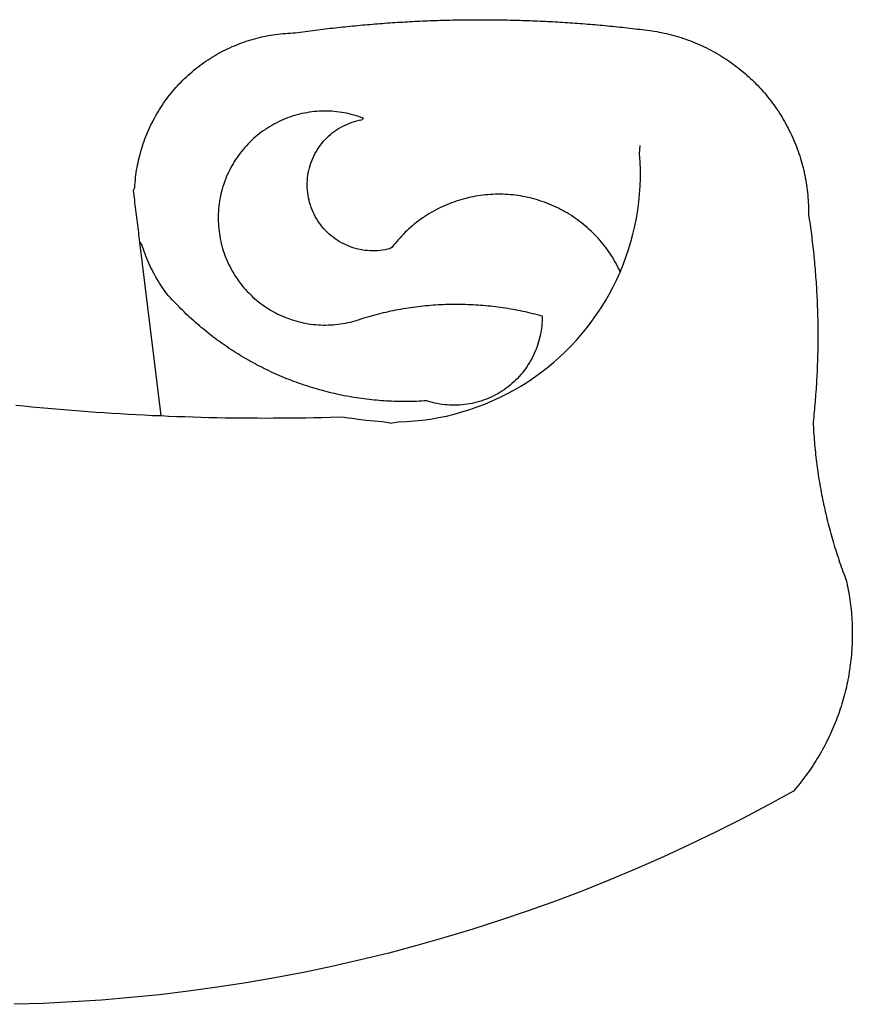
# Model space of a CAD drawing. Units: millimetres. Extents: x 0.6 to 17.8, y -2.7 to 10.2.
# Drawn here: x 17.1 to 17.2, y -2.3 to -2.2 of the extents above; entities that cross this region are included whole.
import ezdxf

# ---------------------------------------------------------------- set-up
doc = ezdxf.new("R2010")
doc.units = ezdxf.units.MM
doc.layers.add('BRAZAO', color=7, linetype='Continuous')

# ---------------------------------------------------------------- blocks, each defined once
blk = doc.blocks.new('SimbuloPOA')
at = {"layer": 'BRAZAO'}
for points in [[(195360.274828, 1684875.971598), (195360.1635, 1684874.878092), (195360.0562, 1684873.784586), (195359.952563, 1684872.690348), (195359.852221, 1684871.596109), (195359.755541, 1684870.500406), (195359.662524, 1684869.405436), (195359.573168, 1684868.310465), (195359.488207, 1684867.214029), (195359.406542, 1684866.117594), (195359.327807, 1684865.021891), (195359.252734, 1684863.925455), (195359.182055, 1684862.827555), (195359.115038, 1684861.731119), (195359.050585, 1684860.633951), (195358.990527, 1684859.536051), (195358.93413, 1684858.438883), (195358.881029, 1684857.340982), (195358.843676, 1684856.149332)], [(195323.914111, 1684762.453531), (195323.577929, 1684762.51066), (195323.242113, 1684762.570719), (195322.907397, 1684762.633707), (195322.573046, 1684762.70109), (195322.239428, 1684762.771402), (195321.906542, 1684762.846109), (195321.574755, 1684762.923014), (195321.243334, 1684763.004313), (195320.913012, 1684763.088541), (195320.583422, 1684763.176432), (195320.254565, 1684763.267252), (195319.927538, 1684763.362467), (195319.600512, 1684763.460611), (195319.275317, 1684763.562418), (195318.950854, 1684763.667154), (195318.627489, 1684763.77482), (195318.305956, 1684763.887613), (195317.984423, 1684764.001871), (195317.664355, 1684764.120523), (195317.346484, 1684764.242105), (195317.028979, 1684764.36735), (195316.713305, 1684764.495523), (195316.398363, 1684764.627359), (195316.085986, 1684764.762857), (195315.773974, 1684764.900553), (195315.463793, 1684765.04191), (195315.155444, 1684765.18693), (195314.848193, 1684765.334879), (195314.542773, 1684765.48649), (195314.238451, 1684765.640299), (195313.935961, 1684765.79777), (195313.635302, 1684765.958902), (195313.336108, 1684766.122232), (195313.038378, 1684766.289957), (195312.743212, 1684766.459879), (195312.449145, 1684766.63273), (195312.157641, 1684766.808512), (195311.867968, 1684766.987955), (195311.579394, 1684767.170328), (195311.293017, 1684767.354898), (195311.008837, 1684767.543863), (195310.726488, 1684767.735025), (195310.446337, 1684767.929117), (195310.168017, 1684768.126139), (195309.891894, 1684768.32609), (195309.617968, 1684768.528971), (195309.346239, 1684768.734781), (195309.075976, 1684768.942789), (195308.808642, 1684769.154459), (195308.543139, 1684769.368326), (195308.280566, 1684769.585855), (195308.019457, 1684769.80485), (195307.74663, 1684770.039957), (195305.835009, 1684773.518229), (195303.98308, 1684777.030191), (195302.19414, 1684780.573648), (195300.46599, 1684784.147867), (195298.801562, 1684787.752115), (195297.200121, 1684791.384195), (195295.662035, 1684795.044107), (195294.188219, 1684798.730387), (195292.778857, 1684802.441568), (195291.434863, 1684806.17692), (195290.156237, 1684809.934977), (195288.94298, 1684813.715006), (195287.796374, 1684817.515543), (195286.715868, 1684821.335855), (195285.70238, 1684825.173746), (195284.756274, 1684829.029215), (195283.877917, 1684832.900797), (195283.066576, 1684836.787027), (195282.323351, 1684840.686441), (195281.648791, 1684844.598307), (195281.042345, 1684848.521891), (195280.504748, 1684852.454264), (195280.034899, 1684856.396891), (195279.63518, 1684860.346109), (195279.303393, 1684864.30192), (195279.041186, 1684868.26359), (195278.848742, 1684872.228189), (195278.725146, 1684876.196451)], [(195358.843676, 1684856.149332), (195382.451098, 1684859.060709)], [(195399.323168, 1684828.612467), (195399.442187, 1684828.932535), (195399.553149, 1684829.254068), (195399.65642, 1684829.579264), (195399.752367, 1684829.906656), (195399.840624, 1684830.236246), (195399.920824, 1684830.567301), (195399.993334, 1684830.89982), (195400.058154, 1684831.23527), (195400.115282, 1684831.570719), (195400.164355, 1684831.909098), (195400.205737, 1684832.247477), (195400.238696, 1684832.585855), (195400.263964, 1684832.926432), (195400.281542, 1684833.266275), (195400.291064, 1684833.606852), (195400.292162, 1684833.948893), (195400.285571, 1684834.289469), (195400.271288, 1684834.630045), (195400.248583, 1684834.970621), (195400.218554, 1684835.309732), (195400.179369, 1684835.648844), (195400.133227, 1684835.98649), (195400.079394, 1684836.322672), (195400.016772, 1684836.658121), (195399.946825, 1684836.992105), (195399.868822, 1684837.323893), (195399.783495, 1684837.653482), (195399.689745, 1684837.98234), (195399.58977, 1684838.307535), (195399.480639, 1684838.630533), (195399.36455, 1684838.950602), (195399.241137, 1684839.268473), (195399.1104, 1684839.584146), (195398.972338, 1684839.895426), (195398.826586, 1684840.203775), (195398.674242, 1684840.508463), (195398.514574, 1684840.809488), (195398.347216, 1684841.106852), (195398.173632, 1684841.400553), (195397.99309, 1684841.689859), (195397.805956, 1684841.974039), (195397.612231, 1684842.255289), (195397.411547, 1684842.53068), (195397.204638, 1684842.801676), (195396.991503, 1684843.068277), (195396.772143, 1684843.32902), (195396.546923, 1684843.585367), (195396.31621, 1684843.835855), (195396.078539, 1684844.080484), (195395.835375, 1684844.319254), (195395.587817, 1684844.553629), (195395.334032, 1684844.782145), (195395.075121, 1684845.003336), (195394.811083, 1684845.218668), (195394.541918, 1684845.428141), (195394.268359, 1684845.631754), (195393.989306, 1684845.828043), (195393.706225, 1684846.018473), (195393.419115, 1684846.201578), (195393.127245, 1684846.377359), (195392.831713, 1684846.547281), (195392.531786, 1684846.709879), (195392.22893, 1684846.865885), (195391.921679, 1684847.014566), (195391.611498, 1684847.155924), (195391.298388, 1684847.289957), (195390.981615, 1684847.415934), (195390.661547, 1684847.535318), (195390.339281, 1684847.647379), (195390.015551, 1684847.751383), (195389.687792, 1684847.848063), (195389.358935, 1684847.935953), (195389.027148, 1684848.017252), (195388.694994, 1684848.090494), (195388.359911, 1684848.15568), (195388.024096, 1684848.212809), (195387.686816, 1684848.262613), (195387.348437, 1684848.305094), (195387.008959, 1684848.338785), (195386.669115, 1684848.36442), (195386.328539, 1684848.38273), (195385.988329, 1684848.392252), (195385.647021, 1684848.394449), (195385.647021, 1684848.394449), (195385.306078, 1684848.38859), (195384.965136, 1684848.373941), (195384.624926, 1684848.351969), (195384.285448, 1684848.322672), (195383.946337, 1684848.284586), (195383.608691, 1684848.238443), (195383.272143, 1684848.184977), (195382.936694, 1684848.123453), (195382.603075, 1684848.053141), (195382.270556, 1684847.976969), (195381.9406, 1684847.891275), (195381.612475, 1684847.798258), (195381.286547, 1684847.698648), (195380.963183, 1684847.59025), (195380.642748, 1684847.47526), (195380.324145, 1684847.352213), (195380.009936, 1684847.221109), (195379.697924, 1684847.083414), (195379.389574, 1684846.938395), (195379.084154, 1684846.786051), (195378.782763, 1684846.627115), (195378.4854, 1684846.460855), (195378.191332, 1684846.288004), (195377.902026, 1684846.107828), (195377.616381, 1684845.920328), (195377.335497, 1684845.726969), (195377.05974, 1684845.52775), (195376.788378, 1684845.321207), (195376.522143, 1684845.108072), (195376.260302, 1684844.889811), (195376.004321, 1684844.664957), (195375.753466, 1684844.433512), (195375.507372, 1684844.197672), (195375.268237, 1684843.954508), (195375.034228, 1684843.706949), (195374.805346, 1684843.453531), (195374.583422, 1684843.194254), (195374.367358, 1684842.931314), (195374.157519, 1684842.662516), (195373.953905, 1684842.38859), (195373.756518, 1684842.111002), (195373.566454, 1684841.827555), (195373.382983, 1684841.541178), (195373.205737, 1684841.249674), (195373.035448, 1684840.953775), (195372.872118, 1684840.654947), (195372.716113, 1684840.350992), (195372.566698, 1684840.045572), (195372.425341, 1684839.735025), (195372.290942, 1684839.421549), (195372.1635, 1684839.105143), (195372.044115, 1684838.785807), (195371.932055, 1684838.463541), (195371.826952, 1684838.139811), (195371.730639, 1684837.812418), (195371.640917, 1684837.483561), (195371.559618, 1684837.152506), (195371.486376, 1684836.819254), (195371.420092, 1684836.48527), (195371.362231, 1684836.14982), (195371.311694, 1684835.811441), (195371.269579, 1684835.473795), (195371.234789, 1684835.134684), (195371.209154, 1684834.79484), (195371.189745, 1684834.453531), (195371.179491, 1684834.112955), (195371.177294, 1684833.772379), (195371.182787, 1684833.43107), (195371.196337, 1684833.090494), (195371.217577, 1684832.75065), (195371.247607, 1684832.410807), (195371.284594, 1684832.071695), (195371.329638, 1684831.734049), (195371.382372, 1684831.397867), (195371.443529, 1684831.062418), (195371.512743, 1684830.727701), (195371.589281, 1684830.395914), (195371.674242, 1684830.065592), (195371.765795, 1684829.737467), (195371.844897, 1684829.478922), (195371.950732, 1684829.154459), (195372.054003, 1684828.829264), (195372.153979, 1684828.503336), (195372.251757, 1684828.177408), (195372.347704, 1684827.850016), (195372.440356, 1684827.521891), (195372.530444, 1684827.192301), (195372.617968, 1684826.863443), (195372.702929, 1684826.533121), (195372.785326, 1684826.202066), (195372.86516, 1684825.871012), (195372.942431, 1684825.538492), (195373.016772, 1684825.205973), (195373.088183, 1684824.872721), (195373.157763, 1684824.538736), (195373.224413, 1684824.20402), (195373.2885, 1684823.869303), (195373.350024, 1684823.533854), (195373.407885, 1684823.198404), (195373.464281, 1684822.862223), (195373.517748, 1684822.525309), (195373.568285, 1684822.188395), (195373.616259, 1684821.850016), (195373.662035, 1684821.512369), (195373.704516, 1684821.17399), (195373.744799, 1684820.835611), (195373.781786, 1684820.4965), (195373.81621, 1684820.158121), (195373.848437, 1684819.818277), (195373.877367, 1684819.478434), (195373.904101, 1684819.13859), (195373.927538, 1684818.798014), (195373.949145, 1684818.45817), (195373.967821, 1684818.117594), (195373.983569, 1684817.777018), (195373.996752, 1684817.436441), (195374.007006, 1684817.095133), (195374.014696, 1684816.754557), (195374.02019, 1684816.41398), (195374.022387, 1684816.072672), (195374.022021, 1684815.731363), (195374.018725, 1684815.390787), (195374.013598, 1684815.050211), (195374.005175, 1684814.708902), (195373.993822, 1684814.368326), (195373.979906, 1684814.02775), (195373.963793, 1684813.686441), (195373.944018, 1684813.346598), (195373.922411, 1684813.006754), (195373.897509, 1684812.666178), (195373.870776, 1684812.326334), (195373.840746, 1684811.987223), (195373.807787, 1684811.647379), (195373.772997, 1684811.308268), (195373.734545, 1684810.969156), (195373.693529, 1684810.630777), (195373.650317, 1684810.292398), (195373.604174, 1684809.954752), (195373.555834, 1684809.617105), (195373.504565, 1684809.280191), (195373.450732, 1684808.943277), (195373.394335, 1684808.607828), (195373.335009, 1684808.271646), (195373.272387, 1684807.936197), (195373.207568, 1684807.60148), (195373.140917, 1684807.267496), (195373.070971, 1684806.933512), (195372.998095, 1684806.600992), (195372.923388, 1684806.268473), (195372.845385, 1684805.935953), (195372.765551, 1684805.604898), (195372.682055, 1684805.273844), (195372.596362, 1684804.944254), (195372.508105, 1684804.614664), (195372.41582, 1684804.279215), (195372.074145, 1684804.279215), (195371.733569, 1684804.289469), (195371.393359, 1684804.308512), (195371.053515, 1684804.337809), (195370.71477, 1684804.376627), (195370.377489, 1684804.424967), (195370.041308, 1684804.483561), (195369.707323, 1684804.550211), (195369.375536, 1684804.627115), (195368.881152, 1684804.760416), (195368.555224, 1684804.860758), (195368.232592, 1684804.970621), (195367.912524, 1684805.089273), (195367.597216, 1684805.216715), (195367.284472, 1684805.352945), (195366.976122, 1684805.49943), (195366.672533, 1684805.653238), (195366.372607, 1684805.815836), (195366.077807, 1684805.987223), (195365.788134, 1684806.166666), (195365.503222, 1684806.354898), (195365.224169, 1684806.550455), (195364.95061, 1684806.754068), (195364.683642, 1684806.965738), (195364.421801, 1684807.184), (195364.166186, 1684807.411051), (195363.917895, 1684807.643229), (195363.676196, 1684807.884195), (195363.441454, 1684808.131754), (195363.213305, 1684808.385172), (195362.992846, 1684808.644449), (195362.780444, 1684808.911051), (195362.574633, 1684809.183512), (195362.377245, 1684809.461832), (195362.187548, 1684809.744547), (195362.006274, 1684810.033121), (195361.83269, 1684810.327555), (195361.668627, 1684810.62565), (195361.512621, 1684810.928141), (195361.365038, 1684811.23649), (195361.226244, 1684811.54777), (195361.096606, 1684811.862711), (195360.97539, 1684812.182047), (195360.863696, 1684812.504313), (195360.761156, 1684812.829508), (195360.668139, 1684813.1569), (195360.585009, 1684813.487223), (195360.510302, 1684813.820475), (195360.445483, 1684814.155191), (195360.390551, 1684814.491373), (195360.344775, 1684814.82902), (195360.308154, 1684815.168131), (195360.281786, 1684815.508707), (195360.265673, 1684815.848551), (195360.258349, 1684816.189859), (195360.261645, 1684816.530436), (195360.273363, 1684816.871744), (195360.295702, 1684817.211588), (195360.327563, 1684817.551432), (195360.368945, 1684817.889811), (195360.419115, 1684818.225992), (195360.479906, 1684818.562174), (195360.550219, 1684818.896158), (195360.629687, 1684819.227213), (195360.717944, 1684819.55607), (195360.861498, 1684820.021891), (195360.839159, 1684820.361734), (195360.820483, 1684820.702311), (195360.804003, 1684821.042887), (195360.79082, 1684821.383463), (195360.779101, 1684821.724039), (195360.771044, 1684822.065348), (195360.765551, 1684822.405924), (195360.762621, 1684822.747232), (195360.761889, 1684823.087809), (195360.764086, 1684823.429117), (195360.769579, 1684823.769693), (195360.777636, 1684824.11027), (195360.787524, 1684824.451578), (195360.800707, 1684824.792154), (195360.817187, 1684825.13273), (195360.835131, 1684825.473307), (195360.856738, 1684825.81315), (195360.880541, 1684826.153727), (195360.906908, 1684826.49357), (195360.936571, 1684826.833414), (195360.968432, 1684827.173258), (195361.003222, 1684827.511637), (195361.040209, 1684827.850748), (195361.07976, 1684828.189127), (195361.122973, 1684828.527506), (195361.168017, 1684828.865152), (195361.21599, 1684829.202799), (195361.266894, 1684829.540445), (195361.319994, 1684829.877359), (195361.376391, 1684830.212809), (195361.434618, 1684830.54899), (195361.496142, 1684830.884439), (195361.559863, 1684831.219156), (195361.626513, 1684831.553873), (195361.695361, 1684831.887857), (195361.767504, 1684832.221109), (195361.842577, 1684832.553629), (195361.919115, 1684832.885416), (195361.998949, 1684833.217203), (195362.081347, 1684833.548258), (195362.166308, 1684833.87858), (195362.254198, 1684834.20817), (195362.34392, 1684834.537027), (195362.436571, 1684834.865152), (195362.531786, 1684835.191813), (195362.629565, 1684835.518473), (195362.730639, 1684835.845133), (195362.833544, 1684836.168863), (195362.939379, 1684836.494059), (195363.047411, 1684836.817057), (195363.158373, 1684837.139322), (195363.271166, 1684837.460855), (195363.386889, 1684837.781656), (195363.505541, 1684838.100992), (195363.626391, 1684838.420328), (195363.749438, 1684838.738199), (195363.875414, 1684839.054605), (195364.003588, 1684839.371012), (195364.134325, 1684839.685221), (195364.268359, 1684839.99943), (195364.403857, 1684840.312174), (195364.542284, 1684840.623453), (195364.682909, 1684840.934732), (195364.826098, 1684841.244547), (195364.972216, 1684841.552164), (195365.119799, 1684841.859049), (195365.270312, 1684842.165201), (195365.423388, 1684842.469889), (195365.577929, 1684842.773844), (195365.735766, 1684843.075602), (195365.896166, 1684843.377359), (195366.058764, 1684843.676188), (195366.223193, 1684843.975016), (195366.390551, 1684844.272379), (195366.560107, 1684844.568277), (195366.73186, 1684844.862711), (195366.90581, 1684845.15568), (195367.082323, 1684845.447184), (195367.261034, 1684845.737223), (195367.442309, 1684846.026529), (195367.625414, 1684846.314371), (195367.811083, 1684846.600016), (195367.998949, 1684846.884928), (195368.189379, 1684847.167643), (195368.381274, 1684847.449625), (195368.575732, 1684847.72941), (195368.772387, 1684848.00773), (195368.971239, 1684848.284586), (195369.171923, 1684848.559977), (195369.375903, 1684848.833902), (195369.581347, 1684849.105631), (195369.788988, 1684849.376627), (195369.998095, 1684849.645426), (195370.210131, 1684849.912027), (195370.424364, 1684850.177896), (195370.640429, 1684850.441568), (195370.857958, 1684850.703775), (195371.078417, 1684850.963785), (195371.300341, 1684851.223063), (195371.524828, 1684851.47941), (195371.75078, 1684851.734293), (195371.979296, 1684851.987711), (195372.209277, 1684852.238932), (195372.441454, 1684852.48942), (195372.676196, 1684852.736246), (195372.912035, 1684852.98234), (195373.150072, 1684853.226969), (195373.389941, 1684853.468668), (195373.632006, 1684853.708902), (195373.875536, 1684853.947672), (195374.12163, 1684854.184244), (195374.368822, 1684854.419352), (195374.618212, 1684854.650797), (195374.869799, 1684854.88151), (195375.122118, 1684855.110025), (195375.482836, 1684855.430094), (195375.758959, 1684855.630045), (195376.037279, 1684855.827066), (195376.318529, 1684856.018961), (195376.603808, 1684856.206461), (195376.890917, 1684856.389566), (195377.181322, 1684856.569742), (195377.474291, 1684856.743326), (195377.77019, 1684856.91398), (195378.067553, 1684857.078775), (195378.368945, 1684857.239176), (195378.671435, 1684857.395914), (195378.976488, 1684857.547525), (195379.285204, 1684857.694742), (195379.594653, 1684857.836832), (195379.906664, 1684857.973795), (195380.221239, 1684858.105631), (195380.536547, 1684858.233805), (195380.855151, 1684858.356852), (195381.175219, 1684858.474771), (195381.496752, 1684858.587564), (195381.820116, 1684858.695963), (195382.144579, 1684858.799234), (195382.451098, 1684859.060709)], [(195382.451098, 1684859.060709), (195382.785448, 1684859.101725), (195383.120898, 1684859.143473), (195383.456713, 1684859.184488), (195383.792895, 1684859.226236), (195384.130175, 1684859.267252), (195384.467089, 1684859.309), (195384.805834, 1684859.350748), (195385.142748, 1684859.392496), (195385.481127, 1684859.434244), (195385.819506, 1684859.475992), (195386.157885, 1684859.51774), (195386.49663, 1684859.559488), (195386.835009, 1684859.601236), (195387.172655, 1684859.642984), (195387.510302, 1684859.684732), (195387.847582, 1684859.72648), (195388.184863, 1684859.767496), (195388.52141, 1684859.809244), (195388.857592, 1684859.850992), (195389.192309, 1684859.892008), (195389.527026, 1684859.933756)], [(195389.527026, 1684859.933756), (195389.887743, 1684859.757242), (195390.227953, 1684859.736734), (195390.567431, 1684859.7111), (195390.906908, 1684859.679605), (195391.24602, 1684859.642984), (195391.584399, 1684859.601969), (195391.922411, 1684859.555094), (195392.259325, 1684859.502359), (195392.595507, 1684859.445963), (195392.930956, 1684859.383707), (195393.264941, 1684859.316324), (195393.598193, 1684859.244547), (195393.92998, 1684859.166178), (195394.260302, 1684859.083414), (195394.590624, 1684858.995523), (195394.918749, 1684858.903238), (195395.245043, 1684858.805094), (195395.569506, 1684858.702555), (195395.893603, 1684858.594889), (195396.215136, 1684858.482096), (195396.535204, 1684858.364176), (195396.853808, 1684858.241861), (195397.169848, 1684858.11442), (195397.484423, 1684857.981852), (195397.796435, 1684857.845621), (195398.106615, 1684857.703531), (195398.414233, 1684857.557047), (195398.719653, 1684857.405436), (195399.022509, 1684857.24943), (195399.323168, 1684857.089762), (195399.621996, 1684856.924234), (195399.917895, 1684856.754313), (195400.210497, 1684856.579996)], [(195400.210497, 1684856.579996), (195400.500903, 1684856.401285), (195400.788378, 1684856.21818), (195401.07329, 1684856.03068), (195401.355639, 1684855.838785), (195401.634325, 1684855.642496), (195401.909716, 1684855.442545), (195402.182909, 1684855.238199), (195402.452441, 1684855.028727), (195402.718676, 1684854.816324), (195402.981982, 1684854.599527), (195403.241991, 1684854.378336), (195403.497973, 1684854.153482), (195403.750658, 1684853.924234), (195403.999682, 1684853.692057), (195404.245776, 1684853.455484), (195404.487475, 1684853.21525), (195404.725512, 1684852.972086), (195404.960253, 1684852.723795), (195405.191332, 1684852.473307), (195405.417284, 1684852.219156), (195405.640673, 1684851.960611), (195405.859667, 1684851.699137), (195406.074633, 1684851.434732), (195406.285204, 1684851.165934), (195406.491381, 1684850.894938), (195406.694262, 1684850.621012), (195406.892748, 1684850.344156), (195407.08684, 1684850.062906), (195407.276171, 1684849.779459), (195407.46184, 1684849.493082), (195407.642382, 1684849.204508), (195407.818529, 1684848.913004), (195407.991015, 1684848.617838), (195408.158373, 1684848.321207), (195408.320971, 1684848.021646), (195408.479174, 1684847.719156), (195408.632983, 1684847.415201), (195408.780932, 1684847.108316), (195408.925585, 1684846.799234), (195409.064745, 1684846.487955), (195409.199145, 1684846.175211), (195409.328783, 1684845.86027), (195409.454394, 1684845.542398), (195409.574145, 1684845.223063), (195409.689501, 1684844.902262), (195409.799364, 1684844.579996), (195409.904833, 1684844.255533), (195410.005175, 1684843.929605), (195410.10039, 1684843.602213), (195410.190478, 1684843.273355), (195410.275805, 1684842.943033), (195410.355639, 1684842.611246), (195410.430346, 1684842.278727), (195410.500658, 1684841.945475), (195410.564745, 1684841.610758), (195410.624804, 1684841.274576), (195410.679369, 1684840.938395), (195410.728808, 1684840.600748), (195410.772387, 1684840.263102), (195410.811571, 1684839.92399), (195410.844897, 1684839.584879), (195410.873827, 1684839.245768), (195410.897265, 1684838.905191), (195410.915209, 1684838.564615), (195410.928027, 1684838.224039), (195410.956591, 1684837.884195), (195411.004198, 1684837.546549), (195411.050707, 1684837.208902), (195411.097216, 1684836.870523), (195411.142626, 1684836.532877), (195411.18767, 1684836.19523), (195411.231982, 1684835.856852), (195411.275195, 1684835.518473), (195411.31914, 1684835.180094), (195411.360888, 1684834.841715), (195411.403002, 1684834.503336), (195411.444018, 1684834.164957), (195411.484667, 1684833.826578), (195411.524218, 1684833.488199), (195411.563403, 1684833.14982), (195411.602221, 1684832.810709), (195411.639941, 1684832.47233), (195411.677294, 1684832.133219), (195411.713915, 1684831.794107), (195411.749804, 1684831.454996), (195411.785326, 1684831.115885), (195411.819384, 1684830.776773), (195411.853808, 1684830.437662), (195411.887133, 1684830.097818), (195411.920092, 1684829.758707), (195411.951952, 1684829.418863), (195411.983813, 1684829.079752), (195412.014574, 1684828.739908), (195412.044604, 1684828.400797), (195412.074633, 1684828.060953), (195412.103197, 1684827.721109), (195412.131396, 1684827.381266), (195412.159228, 1684827.041422), (195412.185961, 1684826.701578), (195412.212328, 1684826.361734), (195412.238329, 1684826.021891), (195412.263598, 1684825.682047), (195412.287402, 1684825.341471), (195412.311571, 1684825.001627), (195412.334277, 1684824.661051), (195412.356615, 1684824.321207), (195412.378588, 1684823.980631), (195412.399828, 1684823.640787), (195412.41997, 1684823.300211), (195412.439745, 1684822.959635), (195412.459154, 1684822.619059), (195412.477831, 1684822.279215), (195412.495776, 1684821.938639), (195412.512988, 1684821.598063), (195412.529833, 1684821.257486), (195412.54558, 1684820.91691), (195412.560961, 1684820.576334), (195412.575976, 1684820.235758), (195412.589892, 1684819.894449), (195412.603808, 1684819.553873), (195412.615527, 1684819.213297), (195412.628344, 1684818.872721), (195412.639696, 1684818.532145), (195412.650317, 1684818.191568), (195412.660571, 1684817.850992), (195412.670092, 1684817.509684), (195412.679247, 1684817.168375), (195412.686938, 1684816.827799), (195412.694994, 1684816.487223), (195412.701952, 1684816.145914), (195412.708178, 1684815.805338), (195412.713305, 1684815.464762), (195412.718798, 1684815.123453), (195412.723193, 1684814.782145), (195412.726488, 1684814.441568), (195412.730151, 1684814.100992), (195412.731982, 1684813.759684), (195412.734545, 1684813.418375), (195412.734911, 1684813.077799), (195412.735644, 1684812.737223), (195412.735644, 1684812.395914), (195412.734911, 1684812.054605), (195412.73308, 1684811.714029), (195412.731615, 1684811.373453), (195412.72832, 1684811.032145), (195412.725024, 1684810.691568), (195412.721362, 1684810.35026), (195412.716601, 1684810.009684), (195412.711108, 1684809.668375), (195412.704882, 1684809.327799), (195412.69829, 1684808.98649), (195412.691332, 1684808.645914), (195412.683642, 1684808.304605), (195412.675219, 1684807.964029), (195412.665331, 1684807.623453), (195412.655444, 1684807.282145), (195412.64519, 1684806.941568), (195412.633837, 1684806.600992), (195412.622118, 1684806.259684), (195412.609667, 1684805.919107), (195412.596484, 1684805.578531), (195412.582568, 1684805.237955), (195412.569018, 1684804.897379), (195412.553271, 1684804.55607), (195412.537524, 1684804.216227), (195412.52141, 1684803.87565), (195412.504565, 1684803.535074), (195412.487353, 1684803.194498), (195412.468676, 1684802.853922), (195412.449633, 1684802.513346), (195412.430224, 1684802.173502), (195412.409716, 1684801.832926), (195412.389574, 1684801.49235), (195412.367968, 1684801.151773), (195412.345629, 1684800.81193), (195412.322192, 1684800.472086), (195412.298754, 1684800.13151), (195412.275317, 1684799.790934), (195412.250414, 1684799.451822), (195412.225146, 1684799.111246), (195412.199145, 1684798.771402), (195412.172411, 1684798.431559), (195412.145312, 1684798.091715), (195412.117113, 1684797.751871), (195412.088183, 1684797.412027), (195412.059618, 1684797.072184), (195412.029589, 1684796.73234), (195411.99956, 1684796.393229), (195411.968432, 1684796.054117), (195411.936571, 1684795.714273), (195411.903613, 1684795.37443), (195411.870287, 1684795.036051), (195411.836962, 1684794.696207), (195411.802538, 1684794.357096), (195411.767382, 1684794.017984), (195411.73186, 1684793.678141), (195411.695971, 1684793.339762), (195411.658617, 1684793.00065), (195411.620898, 1684792.662271), (195411.583178, 1684792.32316), (195411.543993, 1684791.984049), (195411.504443, 1684791.64567), (195411.464159, 1684791.307291), (195411.42351, 1684790.96818), (195411.381396, 1684790.629801), (195411.339281, 1684790.291422), (195411.297533, 1684789.953775), (195411.253588, 1684789.615396), (195411.210009, 1684789.27775), (195411.173754, 1684789.004557), (195411.116991, 1684788.668375), (195411.055834, 1684788.332926), (195410.990282, 1684787.998209), (195410.91997, 1684787.664957), (195410.844897, 1684787.332438), (195410.765795, 1684787.00065), (195410.681933, 1684786.670328), (195410.593676, 1684786.340738), (195410.501391, 1684786.012613), (195410.403613, 1684785.685953), (195410.302172, 1684785.360025), (195410.195971, 1684785.037027), (195410.085009, 1684784.714029), (195409.970385, 1684784.392496), (195409.851, 1684784.073893), (195409.727221, 1684783.755289), (195409.598681, 1684783.439615), (195409.466845, 1684783.125406), (195409.329882, 1684782.813395), (195409.188891, 1684782.502848), (195409.044604, 1684782.193766), (195408.89519, 1684781.887613), (195408.741381, 1684781.582926), (195408.584277, 1684781.280436), (195408.422411, 1684780.980143), (195408.256518, 1684780.682047), (195408.086962, 1684780.386881), (195407.913012, 1684780.09318), (195407.7354, 1684779.802408), (195407.553393, 1684779.514566), (195407.367358, 1684779.228189), (195407.178393, 1684778.944742), (195406.9854, 1684778.664225), (195406.788012, 1684778.385904), (195406.586962, 1684778.110514), (195406.381518, 1684777.838053), (195406.17351, 1684777.567789), (195405.96184, 1684777.301188), (195405.745776, 1684777.036783)], [(195358.843676, 1684856.149332), (195358.786181, 1684855.144449), (195358.744067, 1684854.046549), (195358.705614, 1684852.947916), (195358.671557, 1684851.849283), (195358.640429, 1684850.75065), (195358.612597, 1684849.652018), (195358.588793, 1684848.552652), (195358.568285, 1684847.45402), (195358.552172, 1684846.354654), (195358.538988, 1684845.255289), (195358.529833, 1684844.156656), (195358.523974, 1684843.057291), (195358.522143, 1684841.957926), (195358.523974, 1684840.859293), (195358.529101, 1684839.76066), (195358.537524, 1684838.661295), (195358.550707, 1684837.56193), (195358.567187, 1684836.462564), (195358.586962, 1684835.363932), (195358.6104, 1684834.264566), (195358.637133, 1684833.165934), (195358.685107, 1684831.505533), (195358.480029, 1684830.425211)], [(195378.366015, 1684793.664225), (195378.769579, 1684793.799723), (195379.074633, 1684793.952799), (195379.376391, 1684794.111734), (195379.674487, 1684794.275797), (195379.970385, 1684794.445719), (195380.262621, 1684794.6215), (195380.551562, 1684794.802408), (195380.837206, 1684794.988443), (195381.119189, 1684795.179605), (195381.397509, 1684795.376627), (195381.672533, 1684795.578775), (195381.943529, 1684795.785318), (195382.210497, 1684795.997721), (195382.473437, 1684796.213785), (195382.731982, 1684796.436441), (195382.987231, 1684796.66276), (195383.237719, 1684796.893473), (195383.483813, 1684797.130045), (195383.725512, 1684797.371012), (195383.962817, 1684797.615641), (195384.194994, 1684797.865396), (195384.422778, 1684798.119547), (195384.646166, 1684798.376627), (195384.863696, 1684798.638834), (195385.077563, 1684798.904703), (195385.285204, 1684799.174234), (195385.488451, 1684799.448893), (195385.686571, 1684799.72648), (195385.879198, 1684800.00773), (195386.066698, 1684800.29191), (195386.248705, 1684800.580484), (195386.425219, 1684800.871988), (195386.596606, 1684801.167154), (195386.762133, 1684801.464518), (195386.922533, 1684801.765543), (195387.076708, 1684802.07023), (195387.22539, 1684802.376383), (195387.368212, 1684802.686197), (195387.505541, 1684802.998209), (195387.636645, 1684803.31315), (195387.762621, 1684803.630289), (195387.882006, 1684803.949625), (195387.995165, 1684804.271158), (195388.102831, 1684804.594156), (195388.203905, 1684804.920084), (195388.298754, 1684805.247477), (195388.38811, 1684805.576334), (195388.471239, 1684805.906656), (195388.547778, 1684806.239176), (195388.618822, 1684806.57316), (195388.682909, 1684806.907877), (195388.741137, 1684807.244059), (195388.792773, 1684807.58024), (195388.838183, 1684807.919352), (195388.877367, 1684808.25773), (195388.909594, 1684808.596842), (195388.936694, 1684808.936686), (195388.957201, 1684809.277262), (195388.970385, 1684809.617838), (195388.977343, 1684809.958414), (195388.978808, 1684810.299723), (195388.973315, 1684810.640299), (195388.961962, 1684810.980875), (195388.944018, 1684811.321451), (195388.919115, 1684811.662027), (195388.887988, 1684812.001139), (195388.851, 1684812.34025), (195388.807787, 1684812.678629), (195388.757983, 1684813.015543), (195388.701952, 1684813.351725), (195388.638964, 1684813.687174), (195388.570483, 1684814.021158), (195388.496142, 1684814.353678), (195388.415209, 1684814.685465), (195388.327685, 1684815.014322), (195388.234667, 1684815.342447), (195388.135058, 1684815.668375), (195388.029589, 1684815.992838), (195387.917895, 1684816.315104), (195387.800341, 1684816.635172), (195387.676562, 1684816.953043), (195387.546923, 1684817.267984), (195387.412157, 1684817.581461), (195387.271166, 1684817.891275), (195387.123949, 1684818.199625), (195386.971606, 1684818.504313), (195386.813403, 1684818.80607), (195386.64934, 1684819.104898), (195386.479784, 1684819.400797), (195386.304369, 1684819.693033), (195386.12456, 1684819.983072), (195385.938525, 1684820.268717), (195385.746996, 1684820.551432), (195385.550707, 1684820.829752), (195385.350024, 1684821.105143), (195385.142748, 1684821.376139), (195384.931811, 1684821.643473), (195384.715014, 1684821.907145), (195384.493822, 1684822.165689), (195384.266772, 1684822.421305), (195384.035693, 1684822.671793), (195383.800585, 1684822.917887), (195383.559985, 1684823.160318), (195383.315722, 1684823.397623), (195383.066332, 1684823.630533), (195382.812914, 1684823.858316), (195382.555834, 1684824.081705), (195382.293627, 1684824.299967), (195382.028124, 1684824.514566), (195381.758227, 1684824.722574), (195381.563769, 1684824.99943), (195381.483569, 1684825.330484), (195381.416186, 1684825.665201), (195381.360888, 1684826.001383), (195381.31914, 1684826.339762), (195381.289843, 1684826.679605), (195381.273363, 1684827.019449), (195381.269701, 1684827.360758), (195381.279589, 1684827.701334), (195381.302294, 1684828.04191), (195381.337817, 1684828.380289), (195381.38579, 1684828.718668), (195381.446947, 1684829.054117), (195381.52019, 1684829.386637), (195381.606615, 1684829.716227), (195381.70476, 1684830.042887), (195381.815722, 1684830.365152), (195381.938769, 1684830.683756), (195382.073901, 1684830.9965), (195382.220751, 1684831.304117), (195382.378588, 1684831.605875), (195382.54851, 1684831.901773), (195382.729784, 1684832.190348), (195382.920946, 1684832.473063), (195383.123095, 1684832.747721), (195383.335497, 1684833.01359), (195383.557787, 1684833.272867), (195383.789965, 1684833.522623), (195384.030932, 1684833.76359), (195384.28142, 1684833.995035), (195384.539965, 1684834.216959), (195384.807299, 1684834.428629), (195385.081591, 1684834.630045), (195385.364306, 1684834.821207), (195385.653979, 1684835.001383), (195385.949877, 1684835.171305), (195386.252367, 1684835.328775), (195386.559985, 1684835.47526), (195386.873095, 1684835.609293), (195387.191332, 1684835.73234), (195387.513964, 1684835.842203), (195387.840624, 1684835.940348), (195388.17058, 1684836.026041), (195388.504198, 1684836.098551), (195388.839281, 1684836.159342), (195389.176562, 1684836.206949), (195389.516405, 1684836.241373), (195389.856615, 1684836.262613), (195390.197192, 1684836.272135), (195390.197192, 1684836.272135), (195390.538134, 1684836.268473), (195390.878344, 1684836.251627), (195391.218554, 1684836.221598), (195391.5562, 1684836.179117), (195391.892748, 1684836.123453), (195392.226366, 1684836.055338), (195392.558154, 1684835.974039), (195392.885912, 1684835.881754), (195393.210009, 1684835.775553), (195393.530444, 1684835.657633), (195393.845385, 1684835.527994), (195394.155566, 1684835.386637), (195394.459521, 1684835.232828), (195394.758349, 1684835.067301), (195395.050219, 1684834.89152), (195395.335497, 1684834.704752), (195395.612719, 1684834.50773), (195395.883349, 1684834.29899), (195396.14519, 1684834.081461), (195396.398974, 1684833.852945)], [(195396.398974, 1684833.852945), (195396.643603, 1684833.615641), (195396.879443, 1684833.369547), (195397.105761, 1684833.113932), (195397.321825, 1684832.850992), (195397.527636, 1684832.578531), (195397.723193, 1684832.300211), (195397.907763, 1684832.013102), (195398.081713, 1684831.720133), (195398.245043, 1684831.420572), (195398.396288, 1684831.115152), (195398.536181, 1684830.803873), (195398.663256, 1684830.488199), (195398.778979, 1684830.166666), (195398.88225, 1684829.842203), (195398.972704, 1684829.513346), (195399.05144, 1684829.181559), (195399.117358, 1684828.847574), (195399.323168, 1684828.612467)], [(195357.823779, 1684824.986979), (195358.013842, 1684826.057047), (195358.077563, 1684827.154215), (195358.175707, 1684828.249186), (195358.310107, 1684829.339762), (195358.480029, 1684830.425211)], [(195357.823779, 1684824.986979), (195357.995165, 1684823.859049), (195358.039111, 1684822.761148), (195358.118945, 1684821.664713), (195358.234667, 1684820.571939), (195358.38518, 1684819.483561), (195358.571947, 1684818.399576), (195358.793139, 1684817.323648), (195359.050219, 1684816.254313), (195359.34099, 1684815.194498), (195359.666186, 1684814.144938), (195360.025805, 1684813.105631), (195360.418749, 1684812.079508), (195360.845385, 1684811.066568), (195361.303515, 1684810.067545), (195361.79497, 1684809.084635), (195362.318285, 1684808.117838), (195362.871996, 1684807.169352), (195363.457201, 1684806.237711), (195364.071337, 1684805.326578), (195364.715868, 1684804.435953), (195365.388598, 1684803.567301), (195366.089159, 1684802.719889), (195366.817187, 1684801.895914), (195367.571215, 1684801.096842), (195368.350512, 1684800.322672), (195369.155444, 1684799.573404), (195369.984545, 1684798.851969), (195370.835986, 1684798.156168), (195371.709399, 1684797.489664), (195372.604784, 1684796.851725), (195373.519579, 1684796.243082), (195374.454516, 1684795.665201), (195375.407397, 1684795.11735), (195376.377489, 1684794.600992), (195377.363696, 1684794.116129), (195378.366015, 1684793.664225)], [(195378.366015, 1684793.664225), (195379.381518, 1684793.244547), (195380.410571, 1684792.859293), (195381.452441, 1684792.506266), (195382.504198, 1684792.188395), (195383.56621, 1684791.904215), (195384.636645, 1684791.655191), (195385.71477, 1684791.441324), (195386.798754, 1684791.261881), (195387.888964, 1684791.118326), (195388.982104, 1684791.01066), (195390.078905, 1684790.937418), (195391.177538, 1684790.900797), (195392.276904, 1684790.900064), (195393.375536, 1684790.935221), (195394.472338, 1684791.005533), (195394.472338, 1684791.005533), (195395.600268, 1684790.928629)], [(195405.745776, 1684777.036783), (195405.41582, 1684776.646402), (195405.191332, 1684776.389322), (195404.962817, 1684776.136637), (195404.731738, 1684775.886148), (195404.49663, 1684775.63859), (195404.258227, 1684775.394693), (195404.016528, 1684775.153727), (195403.771532, 1684774.917154), (195403.523974, 1684774.683512), (195403.272387, 1684774.452799), (195403.018237, 1684774.225016), (195402.76079, 1684774.002359), (195402.500414, 1684773.7819), (195402.236742, 1684773.565104), (195401.970507, 1684773.351969), (195401.700976, 1684773.142496), (195401.429247, 1684772.937418), (195401.154589, 1684772.73527), (195400.877367, 1684772.537516), (195400.597216, 1684772.344156), (195400.313769, 1684772.152994), (195400.028124, 1684771.966227), (195399.741015, 1684771.783854), (195399.45061, 1684771.605143), (195399.156908, 1684771.430094), (195398.861742, 1684771.260172), (195398.564745, 1684771.09318), (195398.265551, 1684770.930582), (195397.963061, 1684770.772379), (195397.658739, 1684770.617838), (195397.352953, 1684770.467691), (195397.04497, 1684770.321939), (195396.734789, 1684770.17985), (195396.422778, 1684770.042154), (195396.108935, 1684769.909586), (195395.793627, 1684769.779947), (195395.47539, 1684769.655436), (195395.156786, 1684769.535318), (195394.836352, 1684769.418863), (195394.514086, 1684769.307535), (195394.190356, 1684769.200602), (195393.86516, 1684769.098063), (195393.5385, 1684768.999918), (195393.210375, 1684768.905436), (195392.881518, 1684768.816813), (195392.551562, 1684768.731852), (195392.219775, 1684768.651285), (195391.887988, 1684768.575846), (195391.554369, 1684768.504068), (195391.220385, 1684768.437418), (195390.884936, 1684768.375162), (195390.548754, 1684768.318033), (195390.21184, 1684768.264566), (195389.87456, 1684768.216959), (195389.536181, 1684768.173014), (195389.197802, 1684768.134195), (195388.857958, 1684768.099039), (195388.518481, 1684768.069742), (195388.179003, 1684768.044107), (195387.838793, 1684768.0236), (195387.497118, 1684768.007486), (195387.156908, 1684767.9965), (195386.816332, 1684767.989176), (195386.475024, 1684767.987711), (195386.199633, 1684767.989176), (195386.199633, 1684767.989176), (195385.862353, 1684767.937906), (195385.525072, 1684767.887369), (195385.187426, 1684767.838297), (195384.850146, 1684767.789957), (195384.512133, 1684767.743082), (195384.174487, 1684767.697672), (195383.83684, 1684767.652262), (195383.498095, 1684767.608316), (195383.160448, 1684767.565104), (195382.82207, 1684767.523355), (195382.482958, 1684767.48234), (195382.144579, 1684767.442789), (195381.8062, 1684767.404703), (195381.467089, 1684767.366617), (195381.128344, 1684767.329996), (195380.789233, 1684767.295572), (195380.450121, 1684767.260416), (195380.110644, 1684767.227457), (195379.771166, 1684767.19523), (195379.431322, 1684767.163736), (195379.092577, 1684767.133707), (195378.752367, 1684767.105143), (195378.412524, 1684767.076578), (195378.072314, 1684767.050211), (195377.732836, 1684767.024576), (195377.392626, 1684767.000406), (195377.053149, 1684766.976236), (195376.712939, 1684766.953531), (195376.371996, 1684766.932291), (195376.031786, 1684766.911783), (195375.691576, 1684766.892008), (195375.351, 1684766.87443), (195375.01079, 1684766.856852), (195374.669848, 1684766.840738), (195374.328905, 1684766.82609), (195373.988696, 1684766.811441), (195373.648119, 1684766.79899), (195373.307177, 1684766.787271), (195372.966601, 1684766.776285), (195372.625658, 1684766.766764), (195372.284716, 1684766.758707), (195371.94414, 1684766.75065), (195371.603197, 1684766.744059), (195371.262621, 1684766.738199), (195370.920946, 1684766.734537), (195370.58037, 1684766.730875), (195370.239428, 1684766.728678), (195369.898486, 1684766.727945), (195369.557177, 1684766.727945), (195369.216601, 1684766.728678), (195368.875658, 1684766.730875), (195368.534716, 1684766.734537), (195368.19414, 1684766.738199), (195367.853197, 1684766.744059), (195367.512621, 1684766.75065), (195367.170946, 1684766.757242), (195366.83037, 1684766.766764), (195366.49016, 1684766.776285), (195366.148486, 1684766.787271), (195365.808642, 1684766.79899), (195365.467699, 1684766.811441), (195365.126757, 1684766.825357), (195364.786181, 1684766.840738), (195364.445971, 1684766.856852), (195364.105761, 1684766.87443), (195363.764819, 1684766.892008), (195363.424242, 1684766.911783), (195363.084032, 1684766.931559), (195362.743822, 1684766.953531), (195362.403613, 1684766.976236), (195362.063403, 1684766.999674), (195361.723559, 1684767.023844), (195361.383349, 1684767.050211), (195361.043139, 1684767.076578), (195360.703661, 1684767.10441), (195360.364184, 1684767.133707), (195360.02434, 1684767.163736), (195359.684863, 1684767.19523), (195359.345751, 1684767.226725), (195359.006274, 1684767.260416), (195358.667162, 1684767.29484), (195358.328417, 1684767.329996), (195357.943163, 1684767.371744), (195357.943163, 1684767.371744), (195357.602221, 1684767.355631), (195357.261645, 1684767.338053), (195356.921435, 1684767.318277), (195356.581225, 1684767.297037), (195356.241015, 1684767.2736), (195355.900805, 1684767.24943), (195355.560961, 1684767.223063), (195355.220751, 1684767.194498), (195354.881274, 1684767.165201), (195354.541796, 1684767.133707), (195354.202685, 1684767.100016), (195353.863573, 1684767.065592), (195353.524828, 1684767.028971), (195353.185717, 1684766.990152), (195352.847338, 1684766.950602), (195352.508959, 1684766.908854), (195352.17058, 1684766.865641), (195351.832568, 1684766.820963), (195351.494189, 1684766.773355), (195351.156908, 1684766.725016), (195350.819994, 1684766.675211), (195350.48308, 1684766.623209), (195350.146166, 1684766.569742), (195349.809618, 1684766.514811), (195349.473437, 1684766.457682), (195349.137621, 1684766.399088), (195348.802172, 1684766.339029), (195348.466723, 1684766.276773), (195348.132006, 1684766.213785), (195347.796923, 1684766.147867), (195347.462939, 1684766.080484), (195347.128588, 1684766.012369), (195346.79497, 1684765.942057), (195346.461352, 1684765.870279), (195346.129198, 1684765.796305), (195345.795946, 1684765.721598), (195345.464159, 1684765.643961), (195345.132372, 1684765.565592), (195344.800585, 1684765.485025), (195344.469897, 1684765.403727), (195344.139574, 1684765.319498), (195343.809618, 1684765.234537), (195343.479296, 1684765.147379), (195343.150805, 1684765.059488), (195342.821947, 1684764.968668), (195342.493822, 1684764.876383), (195342.165331, 1684764.783365), (195341.837939, 1684764.68815), (195341.511645, 1684764.591471), (195341.184618, 1684764.492594), (195340.858691, 1684764.392984), (195340.532763, 1684764.291178), (195340.2083, 1684764.187906), (195339.883837, 1684764.08317), (195339.560107, 1684763.976969), (195339.236742, 1684763.867838), (195338.913378, 1684763.758707), (195338.591113, 1684763.647379), (195338.269579, 1684763.533854), (195337.948779, 1684763.418863), (195337.628344, 1684763.303141), (195337.308642, 1684763.185221), (195336.988573, 1684763.065836), (195336.66997, 1684762.944254), (195336.444384, 1684762.858561), (195336.112231, 1684762.783854), (195335.778613, 1684762.712809), (195335.444262, 1684762.645426), (195335.109545, 1684762.58024), (195334.773363, 1684762.520914), (195334.437548, 1684762.463785), (195334.101, 1684762.409586), (195333.76372, 1684762.359781), (195333.425707, 1684762.312906), (195333.087328, 1684762.270426), (195332.748949, 1684762.230875), (195332.410204, 1684762.194254), (195332.070361, 1684762.162027), (195331.730883, 1684762.133463), (195331.390673, 1684762.108561), (195331.050463, 1684762.086588), (195330.709521, 1684762.068277), (195330.369311, 1684762.053629), (195330.028735, 1684762.042643), (195329.687792, 1684762.036051), (195329.347216, 1684762.031656), (195329.005541, 1684762.031656), (195328.664965, 1684762.034586), (195328.324023, 1684762.04191), (195327.98308, 1684762.052164), (195327.642504, 1684762.065348), (195327.301562, 1684762.083658), (195326.961352, 1684762.104898), (195326.621142, 1684762.129068), (195326.281664, 1684762.157633), (195325.942187, 1684762.189127), (195325.603075, 1684762.225016), (195325.263964, 1684762.263102), (195324.925585, 1684762.305582), (195324.588305, 1684762.351725), (195324.251391, 1684762.400797), (195323.914111, 1684762.453531)]]:
    blk.add_lwpolyline(points, dxfattribs=at)

msp = doc.modelspace()

# ---------------------------------------------------------------- block references
at = {"xscale": 0.000629999999999427, "yscale": 0.000629999999999427, "zscale": 0.00063, "rotation": 90}
msp.add_blockref('SimbuloPOA', (1078.557126, -125.327808), dxfattribs=at)

doc.saveas('drawing.dxf')
